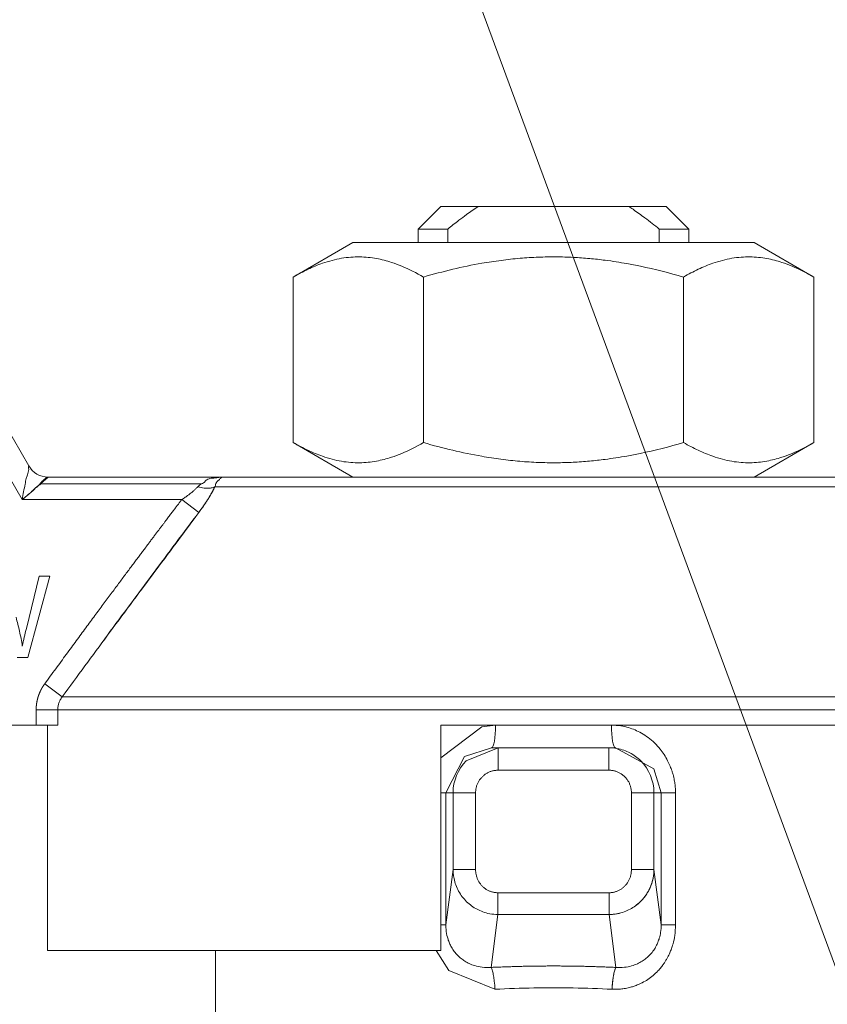
# Model space of a CAD drawing. Units: millimetres. Extents: x 0 to 17602, y -6 to 11880.
# Drawn here: x 6811 to 6837, y 9115 to 9147 of the extents above; entities that cross this region are included whole.
import ezdxf

# ---------------------------------------------------------------- set-up
doc = ezdxf.new("R2010")
doc.units = ezdxf.units.MM
doc.linetypes.add('K5LT_THIN', pattern=[0])
for name, color, linetype, true_color in [('FOR', 7, 'Continuous', 0xffffff), ('R', 1, 'Continuous', 0xff0000), ('WELDING', 7, 'Continuous', 0xffffff)]:
    doc.layers.add(name, color=color, linetype=linetype, true_color=true_color)

msp = doc.modelspace()

# ---------------------------------------------------------------- linework, layer by layer
at = {"layer": 'FOR', "color": 7, "linetype": 'K5LT_THIN', "lineweight": 18}
msp.add_line((6229.881, 10759.521), (6879.965, 9000.934), dxfattribs=at)
at = {"layer": 'R', "color": 7, "linetype": 'K5LT_THIN', "lineweight": 18}
for p, q in [((6805.946, 9141.372), (6811.038, 9132.552)), ((6810.826, 9131.449), (6805.309, 9141.004)), ((6823.745, 9140.269), (6824.48, 9141.004)), ((6824.48, 9141.004), (6825.698, 9141.004)), ((6830.612, 9141.004), (6825.698, 9141.004)), ((6831.83, 9141.004), (6830.612, 9141.004)), ((6832.565, 9140.269), (6831.83, 9141.004)), ((6823.745, 9140.269), (6823.745, 9139.828)), ((6824.704, 9140.269), (6823.745, 9140.269)), ((6832.565, 9140.269), (6831.606, 9140.269)), ((6832.565, 9140.269), (6832.565, 9139.828)), ((6819.668, 9138.705), (6821.614, 9139.828)), ((6834.697, 9139.828), (6821.614, 9139.828)), ((6832.565, 9139.828), (6834.697, 9139.828)), ((6836.642, 9138.705), (6834.697, 9139.828)), ((6819.668, 9138.705), (6819.668, 9133.308)), ((6823.912, 9138.705), (6823.912, 9133.308)), ((6832.399, 9138.705), (6832.399, 9133.308)), ((6836.642, 9138.705), (6836.642, 9133.308)), ((6819.668, 9133.308), (6821.614, 9132.184)), ((6836.642, 9133.308), (6834.697, 9132.184)), ((6811.675, 9132.184), (6811.426, 9131.969)), ((6816.668, 9131.969), (6811.426, 9131.969)), ((6811.675, 9132.184), (6817.388, 9132.184)), ((6817.388, 9132.184), (6838.923, 9132.184)), ((6839.197, 9131.871), (6817.113, 9131.871)), ((6816.03, 9131.449), (6810.826, 9131.449)), ((6816.584, 9131.028), (6816.03, 9131.449)), ((6811.375, 9128.952), (6810.962, 9127.252)), ((6811.006, 9126.306), (6811.728, 9128.952)), ((6811.728, 9128.952), (6811.375, 9128.952)), ((6810.663, 9126.306), (6811.006, 9126.306)), ((6812.135, 9125.024), (6811.56, 9125.446)), ((6812.135, 9125.024), (6844.175, 9125.024)), ((6811.282, 9124.603), (6811.282, 9124.099)), ((6811.985, 9124.603), (6811.282, 9124.603)), ((6811.985, 9124.603), (6811.985, 9124.099)), ((6844.325, 9124.603), (6811.985, 9124.603)), ((6811.282, 9124.099), (6792.141, 9124.099)), ((6811.985, 9124.099), (6811.282, 9124.099)), ((6811.655, 9116.749), (6811.655, 9124.099)), ((6824.48, 9124.099), (6824.48, 9116.749)), ((6844.325, 9124.099), (6824.48, 9124.099)), ((6826.138, 9123.364), (6826.349, 9123.364)), ((6826.348, 9123.364), (6826.349, 9123.364)), ((6826.349, 9123.364), (6829.961, 9123.364)), ((6826.349, 9123.364), (6826.349, 9122.629)), ((6829.962, 9123.364), (6829.961, 9123.364)), ((6829.961, 9123.364), (6829.961, 9122.629)), ((6830.173, 9123.364), (6829.962, 9123.364)), ((6830.173, 9123.364), (6830.173, 9123.364)), ((6826.349, 9122.629), (6829.961, 9122.629)), ((6824.645, 9121.894), (6824.48, 9121.894)), ((6824.879, 9121.894), (6824.645, 9121.894)), ((6824.645, 9117.589), (6824.645, 9121.894)), ((6824.879, 9119.39), (6824.879, 9121.894)), ((6824.879, 9121.894), (6825.614, 9121.894)), ((6825.614, 9119.39), (6825.614, 9121.894)), ((6830.697, 9121.894), (6830.697, 9119.39)), ((6830.697, 9121.894), (6831.431, 9121.894)), ((6831.431, 9121.894), (6831.666, 9121.894)), ((6831.431, 9121.894), (6831.431, 9119.39)), ((6831.666, 9121.894), (6831.666, 9117.589)), ((6831.666, 9121.894), (6832.135, 9121.894)), ((6832.135, 9121.894), (6832.135, 9117.589)), ((6824.879, 9119.39), (6824.645, 9117.589)), ((6825.614, 9119.39), (6824.879, 9119.39)), ((6830.697, 9119.39), (6831.431, 9119.39)), ((6831.431, 9119.39), (6831.666, 9117.589)), ((6829.968, 9118.636), (6826.343, 9118.636)), ((6826.343, 9118.636), (6826.343, 9117.926)), ((6829.968, 9118.636), (6829.968, 9117.926)), ((6826.343, 9117.926), (6826.118, 9116.201)), ((6829.968, 9117.926), (6826.343, 9117.926)), ((6829.968, 9117.926), (6830.193, 9116.201)), ((6824.645, 9117.589), (6824.48, 9117.589)), ((6831.666, 9117.589), (6832.135, 9117.589)), ((6824.48, 9116.749), (6811.655, 9116.749)), ((6817.13, 9112.339), (6817.13, 9116.749))]:
    msp.add_line(p, q, dxfattribs=at)
for centre, radius, start, end in [((6811.675, 9132.919), 0.735, 210, 270), ((6826.349, 9121.894), 1.47, 135.0001, 179.9999), ((6829.961, 9121.894), 1.47, 0.0001, 44.9999)]:
    msp.add_arc(centre, radius, start, end, dxfattribs=at)
for centre, major_axis, ratio, start_param, end_param in [((6828.155, 9297.577), (0, -252.649), 0.017455, -0.898691, -0.896458), ((6828.155, 9297.577), (0, -252.649), 0.017455, 0.896458, 0.898691), ((6826.138, 9124.099), (0, -0.735), 0.171537, 0, 1.570796), ((6830.173, 9124.099), (0, -0.735), 0.171537, 4.712389, 6.283185)]:
    msp.add_ellipse(centre, major_axis=major_axis, ratio=ratio, start_param=start_param, end_param=end_param, dxfattribs=at)
at = {"layer": 'WELDING', "color": 7, "linetype": 'K5LT_THIN', "lineweight": 18}
for p, q in [((6836.642, 9138.705), (6836.642, 9138.705)), ((6836.642, 9133.308), (6836.642, 9133.308)), ((6824.48, 9123.031), (6825.813, 9124.046)), ((6825.813, 9124.046), (6826.264, 9124.099)), ((6825.25, 9123.074), (6826.138, 9123.364)), ((6825.31, 9122.934), (6826.348, 9123.364)), ((6826.349, 9123.364), (6826.346, 9123.364)), ((6826.348, 9123.364), (6826.349, 9123.364)), ((6829.962, 9123.364), (6829.961, 9123.364)), ((6830.173, 9123.364), (6830.173, 9123.364)), ((6830.173, 9123.364), (6831.432, 9122.679)), ((6824.645, 9121.894), (6825.25, 9123.074)), ((6831.432, 9122.679), (6831.666, 9121.894)), ((6824.742, 9116.098), (6824.332, 9116.749)), ((6826.245, 9115.491), (6824.742, 9116.098))]:
    msp.add_line(p, q, dxfattribs=at)
for points, knots in [([(6825.698, 9141.004), (6825.57, 9140.918), (6825.36, 9140.769), (6825.029, 9140.523), (6824.826, 9140.365), (6824.704, 9140.269)], [0, 0, 0, 0, 2.249753, 3.750251, 6, 6, 6, 6]), ([(6831.606, 9140.269), (6831.451, 9140.392), (6831.168, 9140.611), (6830.834, 9140.852), (6830.658, 9140.974), (6830.612, 9141.004)], [0, 0, 0, 0, 2.88256, 5.202847, 6, 6, 6, 6]), ([(6823.912, 9138.705), (6823.679, 9138.839), (6823.334, 9139.014), (6822.905, 9139.174), (6822.629, 9139.255), (6822.376, 9139.311), (6822.109, 9139.349), (6821.83, 9139.366), (6821.541, 9139.356), (6821.241, 9139.319), (6820.933, 9139.252), (6820.566, 9139.14), (6820.142, 9138.964), (6819.826, 9138.796), (6819.668, 9138.705)], [0, 0, 0, 0, 2.531804, 3.711341, 4.553688, 5.440558, 6.376873, 7.346418, 8.356896, 9.402479, 10.484519, 11.587139, 13.276891, 15, 15, 15, 15]), ([(6832.399, 9138.705), (6831.934, 9138.839), (6831.319, 9138.995), (6830.462, 9139.161), (6829.911, 9139.247), (6829.327, 9139.311), (6828.794, 9139.349), (6828.236, 9139.366), (6827.657, 9139.356), (6827.057, 9139.319), (6826.441, 9139.252), (6825.707, 9139.14), (6824.86, 9138.964), (6824.228, 9138.796), (6823.912, 9138.705)], [0, 0, 0, 0, 2.531804, 3.308543, 4.553688, 5.440558, 6.376873, 7.346418, 8.356896, 9.402479, 10.484519, 11.587139, 13.276891, 15, 15, 15, 15]), ([(6836.642, 9138.705), (6836.41, 9138.839), (6836.065, 9139.014), (6835.636, 9139.174), (6835.36, 9139.255), (6835.106, 9139.311), (6834.84, 9139.349), (6834.561, 9139.366), (6834.271, 9139.356), (6833.971, 9139.319), (6833.663, 9139.252), (6833.296, 9139.14), (6832.873, 9138.964), (6832.557, 9138.796), (6832.399, 9138.705)], [0, 0, 0, 0, 2.531804, 3.711341, 4.553688, 5.440558, 6.376873, 7.346418, 8.356896, 9.402479, 10.484519, 11.587139, 13.276891, 15, 15, 15, 15]), ([(6823.912, 9133.308), (6823.679, 9133.173), (6823.333, 9132.998), (6822.903, 9132.838), (6822.628, 9132.757), (6822.374, 9132.701), (6822.107, 9132.663), (6821.829, 9132.647), (6821.539, 9132.657), (6821.239, 9132.694), (6820.931, 9132.761), (6820.565, 9132.874), (6820.142, 9133.049), (6819.826, 9133.216), (6819.668, 9133.308)], [0, 0, 0, 0, 2.536664, 3.717503, 4.560348, 5.447473, 6.38376, 7.353132, 8.363225, 9.408189, 10.489364, 11.590976, 13.278919, 15, 15, 15, 15]), ([(6832.399, 9133.308), (6831.933, 9133.173), (6831.317, 9133.017), (6830.458, 9132.851), (6829.907, 9132.766), (6829.323, 9132.701), (6828.79, 9132.663), (6828.232, 9132.647), (6827.653, 9132.657), (6827.053, 9132.694), (6826.438, 9132.761), (6825.705, 9132.874), (6824.859, 9133.049), (6824.228, 9133.216), (6823.912, 9133.308)], [0, 0, 0, 0, 2.536664, 3.314331, 4.560348, 5.447473, 6.38376, 7.353132, 8.363225, 9.408189, 10.489364, 11.590976, 13.278919, 15, 15, 15, 15]), ([(6836.642, 9133.308), (6836.409, 9133.173), (6836.064, 9132.998), (6835.634, 9132.838), (6835.358, 9132.757), (6835.105, 9132.701), (6834.838, 9132.663), (6834.559, 9132.647), (6834.27, 9132.657), (6833.97, 9132.694), (6833.662, 9132.761), (6833.295, 9132.874), (6832.872, 9133.049), (6832.557, 9133.216), (6832.399, 9133.308)], [0, 0, 0, 0, 2.536664, 3.717503, 4.560348, 5.447473, 6.38376, 7.353132, 8.363225, 9.408189, 10.489364, 11.590976, 13.278919, 15, 15, 15, 15]), ([(6810.826, 9131.449), (6810.837, 9131.536), (6810.867, 9131.708), (6810.922, 9131.936), (6810.949, 9132.127), (6811, 9132.25), (6811.023, 9132.356), (6811.054, 9132.416), (6811.02, 9132.531), (6811.051, 9132.522), (6811.049, 9132.535), (6811.038, 9132.552)], [0, 0, 0, 0, 2.139202, 4.233244, 5.908516, 7.11852, 8.220236, 9.441345, 10.447829, 11.253547, 12, 12, 12, 12]), ([(6810.826, 9131.449), (6810.868, 9131.483), (6810.95, 9131.55), (6811.046, 9131.632), (6811.111, 9131.689), (6811.145, 9131.719), (6811.169, 9131.741), (6811.192, 9131.762), (6811.213, 9131.783), (6811.233, 9131.802), (6811.252, 9131.82), (6811.266, 9131.842), (6811.293, 9131.851), (6811.309, 9131.869), (6811.328, 9131.884), (6811.345, 9131.899), (6811.362, 9131.913), (6811.378, 9131.929), (6811.395, 9131.94), (6811.414, 9131.955), (6811.409, 9131.974), (6811.425, 9131.986), (6811.434, 9131.998), (6811.444, 9132.008), (6811.453, 9132.018), (6811.462, 9132.027), (6811.476, 9132.041), (6811.49, 9132.055), (6811.503, 9132.068), (6811.516, 9132.081), (6811.529, 9132.093), (6811.541, 9132.104), (6811.551, 9132.112), (6811.559, 9132.12), (6811.567, 9132.126), (6811.575, 9132.133), (6811.584, 9132.14), (6811.594, 9132.148), (6811.604, 9132.154), (6811.615, 9132.162), (6811.63, 9132.171), (6811.649, 9132.18), (6811.664, 9132.184), (6811.672, 9132.184), (6811.675, 9132.184)], [0, 0, 0, 0, 4.840633, 9.598832, 11.836921, 12.90566, 13.927963, 14.933028, 15.882055, 16.786258, 17.631394, 18.435795, 19.241406, 20.012704, 20.782745, 21.577668, 22.384042, 23.187362, 23.982904, 24.709505, 25.499492, 26.128191, 26.699694, 27.265389, 27.794246, 28.290265, 28.744313, 30.053995, 30.55291, 31.120103, 32.587227, 33.421429, 34.233504, 34.914346, 35.476539, 35.905866, 36.60706, 37.258292, 38.023899, 38.866828, 40.38074, 42.014359, 44.213408, 45, 45, 45, 45]), ([(6811.426, 9131.969), (6811.432, 9131.955), (6811.422, 9131.939), (6811.377, 9131.934), (6811.361, 9131.911), (6811.336, 9131.892), (6811.313, 9131.872), (6811.291, 9131.85), (6811.26, 9131.834), (6811.241, 9131.809), (6811.218, 9131.787), (6811.194, 9131.764), (6811.17, 9131.742), (6811.137, 9131.712), (6811.095, 9131.674), (6811.025, 9131.613), (6810.936, 9131.538), (6810.863, 9131.479), (6810.826, 9131.449)], [0, 0, 0, 0, 0.768193, 1.543597, 2.323273, 3.104581, 3.884892, 4.666451, 5.458212, 6.235242, 7.016651, 7.799961, 8.587086, 9.379364, 10.970342, 12.568741, 15.78377, 19, 19, 19, 19]), ([(6817.388, 9132.184), (6817.385, 9132.184), (6817.379, 9132.184), (6817.372, 9132.184), (6817.369, 9132.184), (6817.369, 9132.184), (6817.367, 9132.184), (6817.364, 9132.184), (6817.362, 9132.184), (6817.359, 9132.184), (6817.357, 9132.184), (6817.355, 9132.184), (6817.352, 9132.184), (6817.347, 9132.184), (6817.337, 9132.184), (6817.321, 9132.183), (6817.299, 9132.182), (6817.274, 9132.18), (6817.25, 9132.178), (6817.228, 9132.175), (6817.21, 9132.172), (6817.189, 9132.169), (6817.169, 9132.165), (6817.137, 9132.158), (6817.082, 9132.148), (6816.974, 9132.147), (6816.923, 9132.122), (6816.826, 9132.1), (6816.787, 9132.023), (6816.727, 9131.978), (6816.668, 9131.969)], [0, 0, 0, 0, 0.432936, 0.668321, 0.717386, 0.770432, 0.834994, 0.927378, 1.043119, 1.165971, 1.238795, 1.305086, 1.408763, 1.641756, 1.955362, 2.591804, 3.621725, 4.703941, 5.763704, 6.628505, 7.681418, 8.306194, 9.022118, 10.234799, 12.95663, 15.598013, 18.588671, 21.834649, 26.119747, 31, 31, 31, 31]), ([(6817.113, 9131.871), (6817.127, 9131.901), (6817.139, 9131.949), (6817.142, 9132.004), (6817.259, 9132.097), (6817.265, 9132.124), (6817.338, 9132.162), (6817.271, 9132.156), (6817.33, 9132.176), (6817.352, 9132.181), (6817.369, 9132.183), (6817.376, 9132.184), (6817.384, 9132.184), (6817.384, 9132.184), (6817.385, 9132.184), (6817.386, 9132.184), (6817.387, 9132.184), (6817.387, 9132.184), (6817.388, 9132.184)], [0, 0, 0, 0, 2.280355, 4.586669, 7.058052, 9.406786, 11.657374, 13.827277, 15.631839, 16.87316, 17.833181, 18.338784, 18.672248, 18.792053, 18.859052, 18.874418, 18.936121, 19, 19, 19, 19]), ([(6816.03, 9131.449), (6816.069, 9131.475), (6816.14, 9131.523), (6816.233, 9131.59), (6816.302, 9131.642), (6816.354, 9131.683), (6816.395, 9131.717), (6816.432, 9131.749), (6816.467, 9131.78), (6816.5, 9131.812), (6816.53, 9131.843), (6816.549, 9131.862), (6816.558, 9131.871)], [0, 0, 0, 0, 2.626752, 4.771424, 6.434016, 7.548293, 8.546867, 9.487184, 10.36172, 11.334294, 12.189135, 13, 13, 13, 13]), ([(6816.558, 9131.871), (6816.626, 9131.85), (6816.748, 9131.823), (6816.904, 9131.817), (6817.009, 9131.832), (6817.074, 9131.852), (6817.103, 9131.865), (6817.113, 9131.871)], [0, 0, 0, 0, 2.492802, 4.571834, 6.281353, 7.344106, 8, 8, 8, 8]), ([(6817.113, 9131.871), (6817.093, 9131.829), (6817.052, 9131.747), (6816.986, 9131.626), (6816.917, 9131.512), (6816.848, 9131.402), (6816.774, 9131.291), (6816.702, 9131.187), (6816.637, 9131.099), (6816.6, 9131.049), (6816.584, 9131.028)], [0, 0, 0, 0, 1.721959, 3.29703, 4.723759, 6.157113, 7.53517, 9.026848, 10.181791, 11, 11, 11, 11]), ([(6816.584, 9131.028), (6816.637, 9131.099), (6816.737, 9131.236), (6816.871, 9131.437), (6816.977, 9131.611), (6817.056, 9131.755), (6817.096, 9131.835), (6817.113, 9131.871)], [0, 0, 0, 0, 2.049644, 3.884643, 5.637387, 6.937624, 8, 8, 8, 8]), ([(6811.56, 9125.446), (6811.621, 9125.528), (6811.681, 9125.61), (6811.801, 9125.774), (6811.86, 9125.854), (6811.977, 9126.014), (6812.035, 9126.093), (6812.15, 9126.249), (6812.206, 9126.326), (6812.318, 9126.478), (6812.374, 9126.553), (6812.483, 9126.702), (6812.537, 9126.775), (6812.643, 9126.919), (6812.696, 9126.991), (6812.8, 9127.131), (6812.851, 9127.2), (6812.951, 9127.337), (6813.001, 9127.404), (6813.099, 9127.537), (6813.147, 9127.602), (6813.242, 9127.73), (6813.289, 9127.793), (6813.381, 9127.918), (6813.426, 9127.979), (6813.516, 9128.099), (6813.559, 9128.158), (6813.646, 9128.274), (6813.688, 9128.331), (6813.771, 9128.443), (6813.812, 9128.498), (6813.893, 9128.606), (6813.932, 9128.659), (6814.01, 9128.764), (6814.048, 9128.815), (6814.122, 9128.915), (6814.159, 9128.964), (6814.231, 9129.06), (6814.266, 9129.108), (6814.335, 9129.2), (6814.369, 9129.246), (6814.436, 9129.335), (6814.468, 9129.378), (6814.532, 9129.464), (6814.564, 9129.505), (6814.625, 9129.587), (6814.655, 9129.627), (6814.714, 9129.706), (6814.742, 9129.744), (6814.799, 9129.819), (6814.826, 9129.856), (6814.88, 9129.928), (6814.907, 9129.963), (6814.958, 9130.032), (6814.983, 9130.065), (6815.033, 9130.131), (6815.057, 9130.163), (6815.104, 9130.226), (6815.127, 9130.256), (6815.172, 9130.316), (6815.194, 9130.345), (6815.238, 9130.403), (6815.259, 9130.43), (6815.3, 9130.485), (6815.32, 9130.512), (6815.359, 9130.564), (6815.378, 9130.589), (6815.416, 9130.638), (6815.434, 9130.663), (6815.469, 9130.71), (6815.487, 9130.733), (6815.521, 9130.778), (6815.537, 9130.8), (6815.57, 9130.842), (6815.585, 9130.863), (6815.616, 9130.904), (6815.631, 9130.924), (6815.661, 9130.963), (6815.675, 9130.981), (6815.703, 9131.018), (6815.716, 9131.036), (6815.743, 9131.071), (6815.756, 9131.088), (6815.781, 9131.121), (6815.793, 9131.138), (6815.817, 9131.169), (6815.829, 9131.185), (6815.852, 9131.214), (6815.863, 9131.229), (6815.884, 9131.258), (6815.895, 9131.271), (6815.915, 9131.298), (6815.925, 9131.312), (6815.945, 9131.337), (6815.954, 9131.35), (6815.986, 9131.391), (6816.008, 9131.42), (6816.03, 9131.449)], [0, 0, 0, 0, 1.96538, 1.96538, 3.89068, 3.89068, 5.774222, 5.774222, 7.614519, 7.614519, 9.410281, 9.410281, 11.16041, 11.16041, 12.863997, 12.863997, 14.52032, 14.52032, 16.128835, 16.128835, 17.689171, 17.689171, 19.201125, 19.201125, 20.664648, 20.664648, 22.07984, 22.07984, 23.44694, 23.44694, 24.766314, 24.766314, 26.038448, 26.038448, 27.263933, 27.263933, 28.44346, 28.44346, 29.577808, 29.577808, 30.667832, 30.667832, 31.714456, 31.714456, 32.718663, 32.718663, 33.681485, 33.681485, 34.603997, 34.603997, 35.487306, 35.487306, 36.332548, 36.332548, 37.140875, 37.140875, 37.913455, 37.913455, 38.65146, 38.65146, 39.356068, 39.356068, 40.02845, 40.02845, 40.669772, 40.669772, 41.281188, 41.281188, 41.863837, 41.863837, 42.418841, 42.418841, 42.947301, 42.947301, 43.450296, 43.450296, 43.92888, 43.92888, 44.384081, 44.384081, 44.816899, 44.816899, 45.228309, 45.228309, 45.619251, 45.619251, 45.990641, 45.990641, 46.343362, 46.343362, 46.678267, 46.678267, 46.996179, 46.996179, 47.297892, 47.297892, 48, 48, 48, 48]), ([(6810.831, 9126.675), (6810.806, 9126.839), (6810.746, 9127.153), (6810.667, 9127.463), (6810.625, 9127.613)], [0, 0, 0, 0, 2.577543, 5, 5, 5, 5]), ([(6810.962, 9127.252), (6810.938, 9127.156), (6810.892, 9126.964), (6810.85, 9126.772), (6810.831, 9126.675)], [0, 0, 0, 0, 2.500689, 5, 5, 5, 5]), ([(6811.282, 9124.603), (6811.282, 9124.606), (6811.282, 9124.609), (6811.282, 9124.614), (6811.282, 9124.617), (6811.282, 9124.623), (6811.282, 9124.626), (6811.283, 9124.632), (6811.283, 9124.635), (6811.283, 9124.641), (6811.283, 9124.644), (6811.283, 9124.65), (6811.283, 9124.653), (6811.283, 9124.659), (6811.284, 9124.662), (6811.284, 9124.668), (6811.284, 9124.671), (6811.284, 9124.677), (6811.284, 9124.68), (6811.285, 9124.686), (6811.285, 9124.689), (6811.285, 9124.695), (6811.286, 9124.698), (6811.286, 9124.704), (6811.286, 9124.707), (6811.287, 9124.713), (6811.287, 9124.716), (6811.287, 9124.722), (6811.288, 9124.725), (6811.288, 9124.732), (6811.289, 9124.735), (6811.289, 9124.741), (6811.29, 9124.744), (6811.29, 9124.75), (6811.29, 9124.753), (6811.291, 9124.759), (6811.292, 9124.762), (6811.292, 9124.768), (6811.293, 9124.771), (6811.293, 9124.778), (6811.294, 9124.781), (6811.295, 9124.787), (6811.295, 9124.79), (6811.296, 9124.796), (6811.296, 9124.799), (6811.297, 9124.805), (6811.298, 9124.808), (6811.299, 9124.815), (6811.299, 9124.818), (6811.3, 9124.824), (6811.301, 9124.827), (6811.302, 9124.833), (6811.302, 9124.836), (6811.303, 9124.842), (6811.304, 9124.846), (6811.305, 9124.852), (6811.305, 9124.855), (6811.307, 9124.861), (6811.307, 9124.864), (6811.308, 9124.87), (6811.309, 9124.874), (6811.31, 9124.88), (6811.311, 9124.883), (6811.312, 9124.889), (6811.313, 9124.892), (6811.314, 9124.898), (6811.315, 9124.901), (6811.316, 9124.908), (6811.317, 9124.911), (6811.318, 9124.917), (6811.319, 9124.92), (6811.321, 9124.926), (6811.321, 9124.929), (6811.323, 9124.936), (6811.324, 9124.939), (6811.325, 9124.945), (6811.326, 9124.948), (6811.327, 9124.954), (6811.328, 9124.957), (6811.33, 9124.964), (6811.331, 9124.967), (6811.332, 9124.973), (6811.333, 9124.976), (6811.335, 9124.982), (6811.336, 9124.985), (6811.338, 9124.991), (6811.339, 9124.994), (6811.34, 9125.001), (6811.341, 9125.004), (6811.343, 9125.01), (6811.344, 9125.013), (6811.346, 9125.019), (6811.347, 9125.022), (6811.349, 9125.028), (6811.35, 9125.031), (6811.352, 9125.037), (6811.353, 9125.041), (6811.355, 9125.047), (6811.356, 9125.05), (6811.358, 9125.056), (6811.359, 9125.059), (6811.361, 9125.065), (6811.362, 9125.068), (6811.364, 9125.074), (6811.365, 9125.077), (6811.367, 9125.083), (6811.368, 9125.086), (6811.371, 9125.092), (6811.372, 9125.095), (6811.374, 9125.101), (6811.375, 9125.104), (6811.377, 9125.11), (6811.379, 9125.113), (6811.381, 9125.119), (6811.382, 9125.122), (6811.384, 9125.128), (6811.386, 9125.131), (6811.388, 9125.137), (6811.389, 9125.14), (6811.392, 9125.146), (6811.393, 9125.149), (6811.395, 9125.155), (6811.397, 9125.158), (6811.399, 9125.164), (6811.401, 9125.167), (6811.403, 9125.173), (6811.404, 9125.175), (6811.407, 9125.181), (6811.408, 9125.184), (6811.411, 9125.19), (6811.412, 9125.193), (6811.415, 9125.199), (6811.416, 9125.202), (6811.419, 9125.207), (6811.42, 9125.21), (6811.423, 9125.216), (6811.424, 9125.219), (6811.427, 9125.225), (6811.429, 9125.228), (6811.431, 9125.233), (6811.433, 9125.236), (6811.436, 9125.242), (6811.437, 9125.245), (6811.44, 9125.25), (6811.441, 9125.253), (6811.444, 9125.259), (6811.446, 9125.262), (6811.449, 9125.267), (6811.45, 9125.27), (6811.453, 9125.276), (6811.455, 9125.278), (6811.458, 9125.284), (6811.459, 9125.287), (6811.462, 9125.292), (6811.464, 9125.295), (6811.467, 9125.301), (6811.468, 9125.303), (6811.471, 9125.309), (6811.473, 9125.312), (6811.476, 9125.317), (6811.478, 9125.32), (6811.481, 9125.325), (6811.483, 9125.328), (6811.486, 9125.333), (6811.487, 9125.336), (6811.491, 9125.341), (6811.492, 9125.344), (6811.495, 9125.349), (6811.497, 9125.352), (6811.5, 9125.357), (6811.502, 9125.36), (6811.505, 9125.365), (6811.507, 9125.368), (6811.509, 9125.371), (6811.509, 9125.372), (6811.51, 9125.373), (6811.511, 9125.374), (6811.512, 9125.376), (6811.513, 9125.377), (6811.516, 9125.381), (6811.517, 9125.384), (6811.521, 9125.389), (6811.522, 9125.391), (6811.526, 9125.397), (6811.528, 9125.399), (6811.531, 9125.404), (6811.533, 9125.407), (6811.536, 9125.412), (6811.538, 9125.415), (6811.542, 9125.42), (6811.543, 9125.422), (6811.547, 9125.427), (6811.549, 9125.43), (6811.554, 9125.437), (6811.557, 9125.441), (6811.56, 9125.446)], [0, 0, 0, 0, 0.945345, 0.945345, 1.894209, 1.894209, 2.846537, 2.846537, 3.802273, 3.802273, 4.761361, 4.761361, 5.723741, 5.723741, 6.689355, 6.689355, 7.658142, 7.658142, 8.63004, 8.63004, 9.604987, 9.604987, 10.582918, 10.582918, 11.563768, 11.563768, 12.547472, 12.547472, 13.533961, 13.533961, 14.523169, 14.523169, 15.515026, 15.515026, 16.509462, 16.509462, 17.506406, 17.506406, 18.505787, 18.505787, 19.507532, 19.507532, 20.511569, 20.511569, 21.517823, 21.517823, 22.52622, 22.52622, 23.536685, 23.536685, 24.549143, 24.549143, 25.563517, 25.563517, 26.579732, 26.579732, 27.597709, 27.597709, 28.617373, 28.617373, 29.638645, 29.638645, 30.661449, 30.661449, 31.685705, 31.685705, 32.711336, 32.711336, 33.738265, 33.738265, 34.766413, 34.766413, 35.795702, 35.795702, 36.826055, 36.826055, 37.857394, 37.857394, 38.889642, 38.889642, 39.922721, 39.922721, 40.956556, 40.956556, 41.99107, 41.99107, 43.026187, 43.026187, 44.061832, 44.061832, 45.097931, 45.097931, 46.13441, 46.13441, 47.171196, 47.171196, 48.208217, 48.208217, 49.245401, 49.245401, 50.282677, 50.282677, 51.319976, 51.319976, 52.35723, 52.35723, 53.394371, 53.394371, 54.431333, 54.431333, 55.468051, 55.468051, 56.50446, 56.50446, 57.540498, 57.540498, 58.576104, 58.576104, 59.611218, 59.611218, 60.64578, 60.64578, 61.679735, 61.679735, 62.713026, 62.713026, 63.7456, 63.7456, 64.777403, 64.777403, 65.808385, 65.808385, 66.838496, 66.838496, 67.867689, 67.867689, 68.895917, 68.895917, 69.923137, 69.923137, 70.949306, 70.949306, 71.974383, 71.974383, 72.998329, 72.998329, 74.021107, 74.021107, 75.042681, 75.042681, 76.063017, 76.063017, 77.082084, 77.082084, 78.099852, 78.099852, 79.116293, 79.116293, 80.13138, 80.13138, 81.14509, 81.14509, 82.157399, 82.157399, 83.168287, 83.168287, 84.177735, 84.177735, 85.185726, 85.185726, 86.192245, 86.192245, 87.197279, 87.197279, 87.403947, 87.403947, 87.677728, 87.677728, 88.222196, 88.222196, 89.224195, 89.224195, 90.22468, 90.22468, 91.223644, 91.223644, 92.221085, 92.221085, 93.216999, 93.216999, 94.211386, 94.211386, 95.204248, 95.204248, 97, 97, 97, 97]), ([(6812.135, 9125.024), (6812.109, 9124.991), (6812.066, 9124.926), (6812.02, 9124.821), (6811.992, 9124.714), (6811.985, 9124.641), (6811.985, 9124.603)], [0, 0, 0, 0, 1.943011, 3.641753, 5.245993, 7, 7, 7, 7]), ([(6830.046, 9124.099), (6830.148, 9124.096), (6830.337, 9124.085), (6830.594, 9124.025), (6830.818, 9123.944), (6831.035, 9123.837), (6831.25, 9123.697), (6831.457, 9123.521), (6831.628, 9123.332), (6831.768, 9123.137), (6831.874, 9122.952), (6831.958, 9122.77), (6832.015, 9122.618), (6832.052, 9122.495), (6832.077, 9122.399), (6832.095, 9122.312), (6832.109, 9122.231), (6832.12, 9122.153), (6832.127, 9122.073), (6832.132, 9121.987), (6832.134, 9121.926), (6832.135, 9121.894)], [0, 0, 0, 0, 1.989247, 3.703015, 5.177462, 6.69995, 8.473855, 10.261056, 12.072155, 13.487893, 14.982589, 16.239561, 17.390231, 18.128944, 18.743125, 19.306179, 19.843408, 20.331007, 20.838291, 21.384431, 22, 22, 22, 22]), ([(6829.961, 9123.364), (6830.05, 9123.364), (6830.217, 9123.349), (6830.446, 9123.288), (6830.648, 9123.2), (6830.834, 9123.084), (6830.947, 9122.988), (6831, 9122.934)], [0, 0, 0, 0, 1.845225, 3.475148, 4.912649, 6.420933, 8, 8, 8, 8]), ([(6825.614, 9121.894), (6825.614, 9121.909), (6825.614, 9121.923), (6825.616, 9121.951), (6825.617, 9121.966), (6825.621, 9121.995), (6825.623, 9122.01), (6825.628, 9122.04), (6825.632, 9122.055), (6825.639, 9122.085), (6825.643, 9122.1), (6825.653, 9122.131), (6825.658, 9122.146), (6825.67, 9122.176), (6825.676, 9122.191), (6825.69, 9122.221), (6825.698, 9122.236), (6825.714, 9122.265), (6825.722, 9122.279), (6825.74, 9122.307), (6825.75, 9122.32), (6825.77, 9122.347), (6825.78, 9122.36), (6825.801, 9122.385), (6825.812, 9122.397), (6825.834, 9122.419), (6825.846, 9122.43), (6825.868, 9122.451), (6825.88, 9122.46), (6825.903, 9122.479), (6825.915, 9122.488), (6825.94, 9122.505), (6825.953, 9122.514), (6825.98, 9122.53), (6825.993, 9122.538), (6826.021, 9122.552), (6826.035, 9122.559), (6826.064, 9122.572), (6826.078, 9122.578), (6826.108, 9122.589), (6826.123, 9122.594), (6826.153, 9122.603), (6826.168, 9122.607), (6826.198, 9122.614), (6826.213, 9122.617), (6826.243, 9122.622), (6826.258, 9122.624), (6826.288, 9122.627), (6826.303, 9122.628), (6826.328, 9122.629), (6826.339, 9122.629), (6826.349, 9122.629)], [0, 0, 0, 0, 0.91609, 0.91609, 1.861407, 1.861407, 2.834788, 2.834788, 3.834297, 3.834297, 4.858809, 4.858809, 5.904253, 5.904253, 6.966491, 6.966491, 8.039694, 8.039694, 9.117493, 9.117493, 10.193666, 10.193666, 11.261384, 11.261384, 12.315903, 12.315903, 13.331948, 13.331948, 14.304914, 14.304914, 15.282081, 15.282081, 16.276594, 16.276594, 17.285801, 17.285801, 18.304728, 18.304728, 19.328612, 19.328612, 20.351496, 20.351496, 21.367315, 21.367315, 22.370542, 22.370542, 23.355724, 23.355724, 24.319194, 24.319194, 25, 25, 25, 25]), ([(6829.961, 9122.629), (6829.976, 9122.629), (6829.991, 9122.629), (6830.021, 9122.627), (6830.036, 9122.626), (6830.066, 9122.622), (6830.082, 9122.62), (6830.112, 9122.614), (6830.127, 9122.611), (6830.158, 9122.603), (6830.173, 9122.598), (6830.203, 9122.589), (6830.218, 9122.583), (6830.248, 9122.571), (6830.262, 9122.565), (6830.291, 9122.552), (6830.305, 9122.544), (6830.332, 9122.529), (6830.345, 9122.521), (6830.371, 9122.505), (6830.384, 9122.496), (6830.408, 9122.478), (6830.42, 9122.469), (6830.442, 9122.451), (6830.453, 9122.441), (6830.474, 9122.421), (6830.484, 9122.411), (6830.505, 9122.389), (6830.515, 9122.378), (6830.535, 9122.354), (6830.545, 9122.341), (6830.564, 9122.316), (6830.573, 9122.302), (6830.59, 9122.275), (6830.599, 9122.261), (6830.614, 9122.232), (6830.622, 9122.218), (6830.636, 9122.188), (6830.642, 9122.173), (6830.654, 9122.142), (6830.659, 9122.127), (6830.669, 9122.096), (6830.673, 9122.08), (6830.68, 9122.049), (6830.683, 9122.033), (6830.689, 9122.002), (6830.691, 9121.987), (6830.694, 9121.956), (6830.695, 9121.941), (6830.696, 9121.915), (6830.696, 9121.905), (6830.697, 9121.894)], [0, 0, 0, 0, 0.962812, 0.962812, 1.948398, 1.948398, 2.953073, 2.953073, 3.971948, 3.971948, 5.000212, 5.000212, 6.031671, 6.031671, 7.059883, 7.059883, 8.079179, 8.079179, 9.083493, 9.083493, 10.069131, 10.069131, 11.032406, 11.032406, 11.964363, 11.964363, 12.908288, 12.908288, 13.913555, 13.913555, 14.940582, 14.940582, 15.985347, 15.985347, 17.043195, 17.043195, 18.108249, 18.108249, 19.174077, 19.174077, 20.234551, 20.234551, 21.283263, 21.283263, 22.315693, 22.315693, 23.327122, 23.327122, 24.31565, 24.31565, 25, 25, 25, 25]), ([(6826.343, 9117.926), (6826.253, 9117.927), (6826.086, 9117.943), (6825.857, 9118.005), (6825.659, 9118.093), (6825.481, 9118.204), (6825.319, 9118.341), (6825.176, 9118.503), (6825.056, 9118.686), (6824.965, 9118.886), (6824.909, 9119.082), (6824.884, 9119.252), (6824.88, 9119.349), (6824.879, 9119.39)], [0, 0, 0, 0, 1.632983, 3.053909, 4.302312, 5.567077, 6.871204, 8.171211, 9.512078, 10.863051, 12.201298, 13.244363, 14, 14, 14, 14]), ([(6826.343, 9118.636), (6826.329, 9118.637), (6826.316, 9118.637), (6826.289, 9118.638), (6826.275, 9118.64), (6826.247, 9118.643), (6826.233, 9118.645), (6826.204, 9118.65), (6826.19, 9118.653), (6826.161, 9118.66), (6826.147, 9118.664), (6826.118, 9118.673), (6826.103, 9118.678), (6826.075, 9118.689), (6826.06, 9118.695), (6826.032, 9118.708), (6826.017, 9118.715), (6825.989, 9118.73), (6825.976, 9118.738), (6825.949, 9118.755), (6825.935, 9118.764), (6825.909, 9118.783), (6825.897, 9118.793), (6825.872, 9118.814), (6825.86, 9118.824), (6825.837, 9118.846), (6825.826, 9118.858), (6825.805, 9118.88), (6825.795, 9118.892), (6825.776, 9118.915), (6825.767, 9118.927), (6825.75, 9118.951), (6825.741, 9118.964), (6825.725, 9118.99), (6825.717, 9119.003), (6825.702, 9119.031), (6825.694, 9119.045), (6825.681, 9119.074), (6825.674, 9119.088), (6825.663, 9119.118), (6825.657, 9119.134), (6825.647, 9119.164), (6825.643, 9119.18), (6825.635, 9119.211), (6825.631, 9119.227), (6825.625, 9119.259), (6825.622, 9119.274), (6825.618, 9119.306), (6825.617, 9119.321), (6825.615, 9119.352), (6825.614, 9119.368), (6825.614, 9119.385), (6825.614, 9119.388), (6825.614, 9119.39)], [0, 0, 0, 0, 0.900831, 0.900831, 1.828481, 1.828481, 2.782108, 2.782108, 3.760346, 3.760346, 4.763219, 4.763219, 5.788126, 5.788126, 6.832389, 6.832389, 7.891993, 7.891993, 8.962067, 8.962067, 10.037753, 10.037753, 11.113161, 11.113161, 12.183773, 12.183773, 13.244385, 13.244385, 14.251583, 14.251583, 15.244185, 15.244185, 16.263067, 16.263067, 17.304488, 17.304488, 18.365015, 18.365015, 19.43949, 19.43949, 20.522655, 20.522655, 21.607425, 21.607425, 22.687178, 22.687178, 23.755139, 23.755139, 24.805112, 24.805112, 25.832644, 25.832644, 26, 26, 26, 26]), ([(6830.697, 9119.39), (6830.696, 9119.375), (6830.696, 9119.36), (6830.694, 9119.33), (6830.693, 9119.315), (6830.689, 9119.284), (6830.687, 9119.268), (6830.681, 9119.237), (6830.678, 9119.221), (6830.671, 9119.19), (6830.666, 9119.174), (6830.657, 9119.143), (6830.651, 9119.127), (6830.64, 9119.097), (6830.633, 9119.082), (6830.62, 9119.052), (6830.613, 9119.038), (6830.597, 9119.01), (6830.59, 9118.996), (6830.573, 9118.969), (6830.564, 9118.956), (6830.546, 9118.931), (6830.537, 9118.919), (6830.519, 9118.896), (6830.51, 9118.886), (6830.491, 9118.864), (6830.48, 9118.853), (6830.458, 9118.832), (6830.447, 9118.821), (6830.423, 9118.801), (6830.41, 9118.791), (6830.385, 9118.771), (6830.372, 9118.762), (6830.345, 9118.745), (6830.332, 9118.736), (6830.304, 9118.721), (6830.29, 9118.713), (6830.261, 9118.7), (6830.247, 9118.693), (6830.218, 9118.682), (6830.203, 9118.676), (6830.174, 9118.667), (6830.159, 9118.662), (6830.13, 9118.655), (6830.115, 9118.652), (6830.086, 9118.646), (6830.072, 9118.644), (6830.043, 9118.64), (6830.029, 9118.639), (6829.999, 9118.637), (6829.984, 9118.637), (6829.968, 9118.636)], [0, 0, 0, 0, 0.967749, 0.967749, 1.961498, 1.961498, 2.977443, 2.977443, 4.010415, 4.010415, 5.055181, 5.055181, 6.105123, 6.105123, 7.153103, 7.153103, 8.192862, 8.192862, 9.217752, 9.217752, 10.223335, 10.223335, 11.205983, 11.205983, 12.091598, 12.091598, 13.054816, 13.054816, 14.069501, 14.069501, 15.093085, 15.093085, 16.122176, 16.122176, 17.151424, 17.151424, 18.176303, 18.176303, 19.191358, 19.191358, 20.192046, 20.192046, 21.174381, 21.174381, 22.134997, 22.134997, 23.072211, 23.072211, 23.9843, 23.9843, 25, 25, 25, 25]), ([(6831.431, 9119.39), (6831.431, 9119.298), (6831.414, 9119.126), (6831.348, 9118.892), (6831.255, 9118.688), (6831.138, 9118.507), (6830.996, 9118.345), (6830.833, 9118.206), (6830.654, 9118.094), (6830.459, 9118.008), (6830.267, 9117.954), (6830.101, 9117.931), (6830.007, 9117.927), (6829.968, 9117.926)], [0, 0, 0, 0, 1.690903, 3.162814, 4.459049, 5.779526, 7.104896, 8.397036, 9.679541, 10.942871, 12.283451, 13.292864, 14, 14, 14, 14]), ([(6829.968, 9117.926), (6830.058, 9117.927), (6830.226, 9117.943), (6830.455, 9118.006), (6830.653, 9118.094), (6830.829, 9118.204), (6830.989, 9118.338), (6831.129, 9118.496), (6831.247, 9118.674), (6831.34, 9118.871), (6831.398, 9119.067), (6831.426, 9119.241), (6831.431, 9119.345), (6831.431, 9119.39)], [0, 0, 0, 0, 1.640217, 3.065192, 4.31845, 5.577169, 6.856176, 8.120299, 9.426525, 10.75964, 12.090408, 13.170399, 14, 14, 14, 14]), ([(6826.118, 9116.201), (6826.021, 9116.194), (6825.84, 9116.198), (6825.603, 9116.248), (6825.415, 9116.32), (6825.268, 9116.399), (6825.141, 9116.489), (6825.023, 9116.595), (6824.917, 9116.719), (6824.827, 9116.855), (6824.761, 9116.989), (6824.698, 9117.16), (6824.662, 9117.325), (6824.646, 9117.483), (6824.644, 9117.555), (6824.645, 9117.589)], [0, 0, 0, 0, 2.055441, 3.83866, 5.175592, 6.344586, 7.400401, 8.489695, 9.708805, 10.80855, 11.864326, 12.767154, 14.533775, 15.298665, 16, 16, 16, 16]), ([(6832.135, 9117.589), (6832.132, 9117.472), (6832.121, 9117.264), (6832.065, 9117.003), (6832.006, 9116.816), (6831.952, 9116.683), (6831.901, 9116.574), (6831.851, 9116.48), (6831.798, 9116.392), (6831.738, 9116.303), (6831.66, 9116.199), (6831.551, 9116.075), (6831.405, 9115.936), (6831.235, 9115.808), (6831.059, 9115.705), (6830.9, 9115.632), (6830.763, 9115.583), (6830.647, 9115.549), (6830.548, 9115.527), (6830.46, 9115.511), (6830.377, 9115.5), (6830.29, 9115.493), (6830.185, 9115.49), (6830.109, 9115.491), (6830.065, 9115.491)], [0, 0, 0, 0, 2.600324, 4.626402, 5.957535, 6.992138, 7.856225, 8.660452, 9.411244, 10.183293, 11.091272, 12.376435, 13.951017, 15.690509, 17.261945, 18.616902, 19.700032, 20.596625, 21.357061, 22.031412, 22.619677, 23.273348, 24.017577, 25, 25, 25, 25]), ([(6831.666, 9117.589), (6831.666, 9117.507), (6831.656, 9117.361), (6831.614, 9117.17), (6831.563, 9117.022), (6831.503, 9116.891), (6831.422, 9116.757), (6831.314, 9116.621), (6831.185, 9116.499), (6831.043, 9116.398), (6830.883, 9116.313), (6830.691, 9116.243), (6830.457, 9116.198), (6830.284, 9116.194), (6830.193, 9116.201)], [0, 0, 0, 0, 1.567985, 2.808602, 3.72185, 4.562391, 5.576811, 6.756063, 7.952005, 9.08044, 10.230657, 11.566318, 13.182846, 15, 15, 15, 15]), ([(6830.193, 9116.201), (6830.163, 9116.203), (6830.133, 9116.204), (6830.073, 9116.207), (6830.043, 9116.208), (6829.983, 9116.211), (6829.953, 9116.212), (6829.893, 9116.214), (6829.863, 9116.216), (6829.803, 9116.218), (6829.773, 9116.219), (6829.712, 9116.221), (6829.682, 9116.222), (6829.622, 9116.224), (6829.591, 9116.225), (6829.531, 9116.227), (6829.501, 9116.228), (6829.44, 9116.23), (6829.409, 9116.231), (6829.349, 9116.233), (6829.318, 9116.234), (6829.257, 9116.235), (6829.227, 9116.236), (6829.166, 9116.237), (6829.135, 9116.238), (6829.074, 9116.239), (6829.044, 9116.24), (6828.982, 9116.241), (6828.952, 9116.242), (6828.891, 9116.243), (6828.86, 9116.243), (6828.799, 9116.244), (6828.768, 9116.245), (6828.707, 9116.245), (6828.676, 9116.246), (6828.614, 9116.247), (6828.584, 9116.247), (6828.522, 9116.247), (6828.492, 9116.248), (6828.43, 9116.248), (6828.399, 9116.248), (6828.338, 9116.249), (6828.307, 9116.249), (6828.245, 9116.249), (6828.215, 9116.249), (6828.153, 9116.249), (6828.122, 9116.249), (6828.061, 9116.249), (6828.03, 9116.249), (6827.969, 9116.249), (6827.938, 9116.248), (6827.876, 9116.248), (6827.846, 9116.248), (6827.784, 9116.247), (6827.753, 9116.247), (6827.692, 9116.247), (6827.661, 9116.246), (6827.6, 9116.245), (6827.569, 9116.245), (6827.508, 9116.244), (6827.477, 9116.244), (6827.416, 9116.243), (6827.385, 9116.242), (6827.324, 9116.241), (6827.293, 9116.24), (6827.232, 9116.239), (6827.201, 9116.239), (6827.14, 9116.237), (6827.11, 9116.236), (6827.049, 9116.235), (6827.018, 9116.234), (6826.957, 9116.233), (6826.927, 9116.232), (6826.866, 9116.23), (6826.836, 9116.229), (6826.775, 9116.227), (6826.745, 9116.226), (6826.684, 9116.224), (6826.654, 9116.223), (6826.593, 9116.221), (6826.563, 9116.22), (6826.503, 9116.218), (6826.472, 9116.217), (6826.412, 9116.214), (6826.382, 9116.213), (6826.322, 9116.21), (6826.292, 9116.209), (6826.214, 9116.206), (6826.166, 9116.204), (6826.118, 9116.201)], [0, 0, 0, 0, 0.97666, 0.97666, 1.954558, 1.954558, 2.933648, 2.933648, 3.913882, 3.913882, 4.895209, 4.895209, 5.877633, 5.877633, 6.861027, 6.861027, 7.845342, 7.845342, 8.830527, 8.830527, 9.816527, 9.816527, 10.80329, 10.80329, 11.790761, 11.790761, 12.778883, 12.778883, 13.767598, 13.767598, 14.75685, 14.75685, 15.746577, 15.746577, 16.736722, 16.736722, 17.727228, 17.727228, 18.718037, 18.718037, 19.709089, 19.709089, 20.700323, 20.700323, 21.691679, 21.691679, 22.683095, 22.683095, 23.674509, 23.674509, 24.665858, 24.665858, 25.657081, 25.657081, 26.648112, 26.648112, 27.638891, 27.638891, 28.629352, 28.629352, 29.619433, 29.619433, 30.60907, 30.60907, 31.5982, 31.5982, 32.586754, 32.586754, 33.574662, 33.574662, 34.561864, 34.561864, 35.548296, 35.548296, 36.533897, 36.533897, 37.518606, 37.518606, 38.502364, 38.502364, 39.485109, 39.485109, 40.466825, 40.466825, 41.447435, 41.447435, 42.426886, 42.426886, 44, 44, 44, 44]), ([(6826.118, 9116.201), (6826.134, 9116.178), (6826.164, 9116.105), (6826.2, 9115.941), (6826.229, 9115.737), (6826.241, 9115.582), (6826.245, 9115.491)], [0, 0, 0, 0, 1.994172, 3.612029, 5.023815, 7, 7, 7, 7]), ([(6830.193, 9116.201), (6830.176, 9116.178), (6830.146, 9116.105), (6830.11, 9115.941), (6830.082, 9115.737), (6830.069, 9115.582), (6830.065, 9115.491)], [0, 0, 0, 0, 1.993873, 3.611465, 5.022994, 7, 7, 7, 7])]:
    msp.add_open_spline(points, degree=3, knots=knots, dxfattribs=at)
for points in [[(6816.668, 9131.969), (6816.63, 9131.94), (6816.592, 9131.908), (6816.558, 9131.871)], [(6816.584, 9131.028), (6816.093, 9130.363), (6815.103, 9129.032), (6813.61, 9127.033), (6812.625, 9125.694), (6812.135, 9125.024)], [(6812.135, 9125.024), (6812.626, 9125.694), (6813.607, 9127.034), (6815.089, 9129.036), (6816.085, 9130.365), (6816.584, 9131.028)], [(6830.193, 9116.201), (6830.173, 9116.174), (6830.135, 9116.073), (6830.088, 9115.812), (6830.07, 9115.6), (6830.065, 9115.491)], [(6830.065, 9115.491), (6829.645, 9115.51), (6828.797, 9115.542), (6827.514, 9115.541), (6826.665, 9115.51), (6826.245, 9115.491)]]:
    msp.add_open_spline(points, degree=3, dxfattribs=at)

doc.saveas('drawing.dxf')
